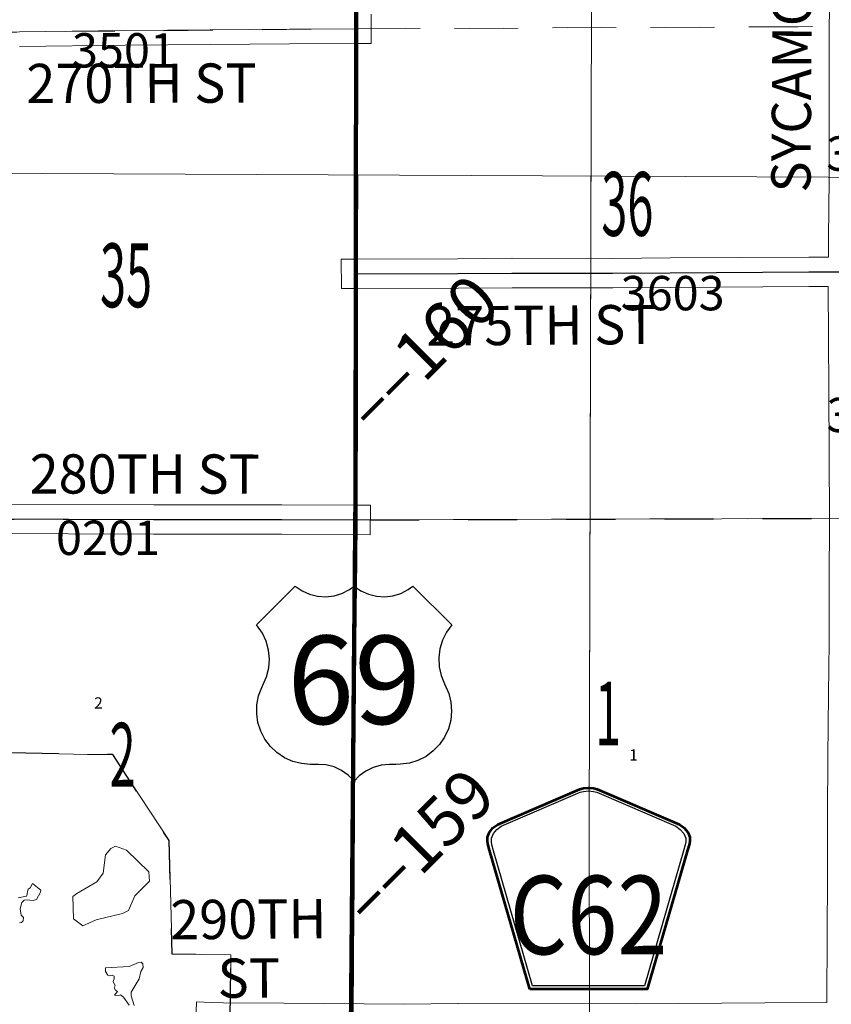
# Model space of a CAD drawing. Extents: x -32.9 to 11.1, y 33.3 to 67.3.
# Drawn here: x -7.7 to -6, y 43.5 to 45.5 of the extents above; entities that cross this region are included whole.
import ezdxf
from ezdxf.enums import TextEntityAlignment as Align

# ---------------------------------------------------------------- set-up
doc = ezdxf.new("R2010")
doc.units = ezdxf.units.MI
doc.header["$MEASUREMENT"] = 0
for name, pattern in [('DGN Style 1', [0.03005, 5e-05, -0.03]), ('DGN Style 2', [0.05, 0.03, -0.02]), ('DGN Style 3', [0.07, 0.05, -0.02]), ('DGN Style 6', [0.0951, 5e-05, -0.02, 0.035, -0.02, 5e-05, -0.02])]:
    doc.linetypes.add(name, pattern=pattern)
for name, color, linetype, lineweight in [('tdCoHydroRiver', 5, 'Continuous', 0), ('tdCoPriCL', 7, 'Continuous', 0), ('tdCoPriNonDiv', 1, 'Continuous', 211), ('tdCoPriNonDivCL', 9, 'Continuous', 0), ('tdCoSecRdNmbr', 1, 'Continuous', 13), ('tdCoSecRdTxt', 7, 'Continuous', 0), ('tdCoSecRteBand', 7, 'Continuous', 30), ('tdCoSecRteCL', 7, 'Continuous', 0), ('tdCoSectLine', 7, 'DGN Style 1', 13), ('tdCoSectLinePart', 7, 'DGN Style 1', 13), ('tdCoSectNmbr', 7, 'Continuous', 0), ('tdCoShieldCoRte', 52, 'Continuous', 0), ('tdCoShieldUsRte', 52, 'Continuous', 0), ('tdCoSurfAsphalt', 2, 'Continuous', 0), ('tdCoSurfConc', 6, 'Continuous', 0), ('tdCoSurfGravel', 1, 'Continuous', 0), ('tdCoTwpBndry', 1, 'DGN Style 3', 30), ('tdCoTwpBndryShd', 7, 'Continuous', 0), ('tdPIHydro', 62, 'DGN Style 1', 0), ('tdPIMapPltShpe', 5, 'DGN Style 1', 0), ('tdPIParkBndry', 7, 'Continuous', 0), ('tdPIParkBndryPart', 212, 'DGN Style 2', 80), ('tdPIPri', 1, 'Continuous', 0), ('tdPISecCL', 4, 'DGN Style 2', 0), ('tdPISectLine', 7, 'DGN Style 1', 13), ('tdPISectNmbr', 7, 'DGN Style 1', 0), ('tdStHwyPriRefPost1', 7, 'Continuous', 0), ('tdStHwyPriRefPost5', 7, 'Continuous', 0)]:
    doc.layers.add(name, color=color, linetype=linetype, lineweight=lineweight)
doc.styles.add('Straight CC', font='FANCY.shx')
doc.styles.add('Style-Century Gothic', font='GOTHIC.TTF')
doc.styles.add('Style-GEOMETRICFUTURA_211_L_L', font='GEOMETRICFUTURA_211_L_L.shx')
doc.styles.add('Style-Trebuchet MS', font='trebucbd.ttf')
doc.styles.add('Style-Tw Cen MT', font='TCM_____.TTF')
doc.styles.add('Style-Verdana', font='verdana.ttf')

# ---------------------------------------------------------------- blocks, each defined once
blk = doc.blocks.new('Shield_USRoute_2_1')
at = {"layer": 'tdCoShieldUsRte', "color": 7, "linetype": 'Continuous', "lineweight": 30, "flags": 128}
blk.add_lwpolyline([(-0.1989, 0.1124), (-0.12, 0.1913), (-0.1062, 0.1816), (-0.0908, 0.1745), (-0.0745, 0.1703), (-0.0576, 0.1692), (-0.0408, 0.1712), (-0.0247, 0.1762), (-0.0097, 0.1841), (0, 0.1913), (0.0138, 0.1816), (0.0292, 0.1745), (0.0455, 0.1703), (0.0624, 0.1692), (0.0792, 0.1712), (0.0953, 0.1762), (0.1103, 0.1841), (0.12, 0.1913), (0.1989, 0.1124), (0.1882, 0.0975), (0.1801, 0.0809), (0.1749, 0.0633), (0.1728, 0.045), (0.1737, 0.0266), (0.1777, 0.0086), (0.1846, -0.0084), (0.1931, -0.0275), (0.1975, -0.0453), (0.1988, -0.0637), (0.197, -0.082), (0.1923, -0.0998), (0.1846, -0.1165), (0.1742, -0.1317), (0.1614, -0.1449), (0.1466, -0.1559), (0.1302, -0.1642), (0.1126, -0.1696), (0.0944, -0.1721), (0.0853, -0.1722), (0.0719, -0.1722), (0.0551, -0.1737), (0.0388, -0.1783), (0.0237, -0.1858), (0.0101, -0.1958), (0, -0.2065), (-0.0118, -0.1944), (-0.0256, -0.1846), (-0.0409, -0.1775), (-0.0573, -0.1733), (-0.0719, -0.1722), (-0.0891, -0.1722), (-0.1074, -0.1706), (-0.1252, -0.1661), (-0.142, -0.1586), (-0.1573, -0.1484), (-0.1707, -0.1357), (-0.1818, -0.1211), (-0.1903, -0.1047), (-0.196, -0.0872), (-0.1986, -0.069), (-0.1982, -0.0506), (-0.1946, -0.0326), (-0.1882, -0.0153), (-0.1858, -0.0106), (-0.1784, 0.0063), (-0.1741, 0.0242), (-0.1727, 0.0425), (-0.1745, 0.0608), (-0.1793, 0.0786), (-0.1869, 0.0953), (-0.1989, 0.1124)], close=True, dxfattribs=at)
at = {"layer": 'tdCoShieldUsRte', "color": 7, "linetype": 'Continuous', "lineweight": 0, "insert": (0, 0), "char_height": 0.18, "attachment_point": 5, "line_spacing_factor": 0.6, "style": 'Straight CC'}
blk.add_mtext('\\fTrebuchet MS|b0|i0|c00|p39;\\T1.090;69', dxfattribs=at)
blk = doc.blocks.new('Shield_County_Route_67')
at = {"layer": 'tdCoShieldCoRte', "color": 7, "linetype": 'Continuous', "lineweight": 53, "flags": 128}
blk.add_lwpolyline([(-0.1156, -0.1333), (-0.1975, 0.1496), (-0.2014, 0.1627), (-0.2021, 0.1686), (-0.2021, 0.1764), (-0.1979, 0.1867), (-0.1906, 0.1952), (-0.181, 0.2019), (-0.0138, 0.2742), (-0.0062, 0.2759), (0.0042, 0.2768), (0.0146, 0.2759), (0.0221, 0.2742), (0.1894, 0.2019), (0.199, 0.1952), (0.2063, 0.1867), (0.2105, 0.1764), (0.2105, 0.1686), (0.2098, 0.1627), (0.2059, 0.1496), (0.124, -0.1333), (-0.1156, -0.1333)], close=True, dxfattribs=at)
at = {"layer": 'tdCoShieldCoRte', "color": 7, "linetype": 'Continuous', "lineweight": 30, "flags": 128}
blk.add_lwpolyline([(-0.1097, -0.127), (-0.1894, 0.1483), (-0.1932, 0.1609), (-0.1939, 0.1665), (-0.1939, 0.1741), (-0.1898, 0.184), (-0.1828, 0.1921), (-0.1736, 0.1985), (-0.013, 0.268), (-0.0058, 0.2695), (0.0042, 0.2704), (0.0142, 0.2695), (0.0214, 0.268), (0.182, 0.1985), (0.1912, 0.1921), (0.1982, 0.184), (0.2022, 0.1741), (0.2022, 0.1665), (0.2015, 0.1609), (0.1978, 0.1483), (0.1181, -0.127), (-0.1097, -0.127)], close=True, dxfattribs=at)
at = {"layer": 'tdCoShieldCoRte', "color": 7, "linetype": 'Continuous', "lineweight": 0, "insert": (0.0042, -0.0624), "char_height": 0.16, "attachment_point": 8, "line_spacing_factor": 0.6, "style": 'Style-Trebuchet MS'}
blk.add_mtext('\\H1x;\\W0.84375;\\T1.010;C62', dxfattribs=at)
blk = doc.blocks.new('uc99')
at = {"layer": 'tdCoHydroRiver', "color": 5, "linetype": 'Continuous', "lineweight": 0, "flags": 128}
for points in [[(-6.4918, 43.1204), (-6.4931, 43.8498), (-6.4887, 45.5267)], [(-7.5254, 43.6505), (-7.4985, 43.6631), (-7.4448, 43.6756), (-7.4322, 43.6819), (-7.4195, 43.7119), (-7.3894, 43.7418), (-7.391, 43.7607), (-7.4366, 43.805), (-7.4587, 43.813), (-7.4682, 43.8083), (-7.4793, 43.7957), (-7.4841, 43.7578), (-7.4968, 43.7405), (-7.5379, 43.7169), (-7.5458, 43.7106), (-7.5443, 43.6648), (-7.5254, 43.6505)]]:
    blk.add_lwpolyline(points, dxfattribs=at)
at = {"layer": 'tdCoPriCL', "color": 7, "linetype": 'Continuous', "lineweight": 0, "flags": 128}
blk.add_lwpolyline([(-6.9781, 43.4621), (-6.977, 43.5927), (-6.9758, 43.7413), (-6.9749, 43.8964), (-6.9733, 44.0792), (-6.9721, 44.2413), (-6.9705, 44.3945), (-6.9698, 44.4781), (-6.9694, 44.5176), (-6.9693, 44.5332), (-6.969, 44.7009), (-6.969, 44.8819), (-6.9688, 44.9796), (-6.9687, 45.0406), (-6.9684, 45.216), (-6.9681, 45.3714), (-6.9681, 45.479), (-6.9681, 45.5344)], dxfattribs=at)
at = {"layer": 'tdCoPriNonDiv', "color": 1, "linetype": 'Continuous', "lineweight": 211, "flags": 128}
blk.add_lwpolyline([(-6.9687, 50.3146), (-6.9696, 49.9373), (-6.9668, 49.466), (-6.9683, 49.0313), (-6.9653, 48.5767), (-6.9739, 47.5961), (-6.9736, 47.2884), (-6.9705, 46.7482), (-6.969, 46.5292), (-6.9693, 46.359), (-6.9677, 46.0212), (-6.968, 45.5345), (-6.9693, 44.5332), (-6.9801, 43.2802), (-6.9798, 42.9525), (-6.9767, 42.462), (-6.9748, 41.8613), (-6.9727, 41.6834), (-6.972, 41.016), (-6.9751, 40.5268), (-6.9893, 39.5385), (-6.9878, 39.0903), (-6.9881, 38.746), (-6.9908, 38.3619)], dxfattribs=at)
at = {"layer": 'tdCoPriNonDivCL', "color": 16, "linetype": 'Continuous', "lineweight": 0, "flags": 128}
blk.add_lwpolyline([(-6.9781, 43.4621), (-6.977, 43.5927), (-6.9758, 43.7413), (-6.9749, 43.8964), (-6.9733, 44.0792), (-6.9721, 44.2413), (-6.9705, 44.3945), (-6.9698, 44.4781), (-6.9693, 44.5332), (-6.969, 44.7009), (-6.969, 44.8819), (-6.9688, 44.9796), (-6.9687, 45.0406), (-6.9684, 45.216), (-6.9681, 45.3714), (-6.9681, 45.479), (-6.9681, 45.5344)], dxfattribs=at)
blk.add_lwpolyline([(-6.9781, 43.4621), (-6.977, 43.5927), (-6.9758, 43.7413), (-6.9749, 43.8964), (-6.9733, 44.0792), (-6.9721, 44.2413), (-6.9705, 44.3945), (-6.9698, 44.4781), (-6.9693, 44.5332), (-6.969, 44.7009), (-6.969, 44.8819), (-6.9688, 44.9796), (-6.9687, 45.0406), (-6.9684, 45.216), (-6.9681, 45.3714), (-6.9681, 45.479), (-6.9681, 45.5344)], dxfattribs=at)
at = {"layer": 'tdCoSecRteBand', "color": 7, "linetype": 'Continuous', "lineweight": 0, "flags": 128}
for points in [[(-7.2957, 43.4357), (-7.2936, 43.4956), (-7.2636, 43.4946), (-7.2387, 43.4937), (-7.1158, 43.4934), (-7.1156, 43.4934), (-6.871, 43.4912), (-6.7608, 43.4921), (-6.7605, 43.4921), (-6.7605, 43.4921), (-6.3986, 43.4919), (-6.1353, 43.4938), (-6.1353, 43.4938), (-6.0085, 43.4945), (-6.0085, 43.5024), (-6.0082, 43.6266), (-6.0082, 43.6266), (-6.0077, 43.7583), (-6.0077, 43.7583), (-6.0072, 43.8767), (-6.0072, 43.8768), (-6.0065, 43.9949), (-6.0065, 43.9949), (-6.0055, 44.1229), (-6.0055, 44.123), (-6.0043, 44.2289), (-6.004, 44.3521), (-6.004, 44.3522), (-6.0035, 44.4773), (-6.004, 44.6131), (-6.0045, 44.7411), (-6.005, 44.8502), (-6.0061, 44.9536), (-6.0453, 44.9536), (-6.3275, 44.9521), (-6.4449, 44.9512), (-6.4451, 44.9512), (-6.4452, 44.9512), (-6.6502, 44.9514), (-6.7604, 44.9504), (-6.7606, 44.9504), (-6.9683, 44.9496), (-6.9983, 44.9495), (-6.9985, 45.0095), (-6.9685, 45.0096), (-6.7609, 45.0104), (-6.6506, 45.0114), (-6.6503, 45.0114), (-6.6503, 45.0114), (-6.4452, 45.0112), (-6.328, 45.0121), (-6.3279, 45.0121), (-6.0455, 45.0136), (-6.0454, 45.0136), (-6.0051, 45.0136), (-6.0052, 45.0523), (-6.0052, 45.0524), (-6.0052, 45.0527), (-6.0043, 45.1732), (-6.0038, 45.305), (-6.0038, 45.4418), (-6.0038, 45.442), (-6.003, 45.5576)], [(-6.9378, 45.5091), (-6.9376, 45.4491), (-6.9676, 45.449), (-7.1043, 45.4483), (-7.2656, 45.4472), (-7.4392, 45.4457), (-7.6544, 45.443)], [(-7.7285, 44.5101), (-7.3808, 44.5091), (-7.2798, 44.5089), (-7.1199, 44.509), (-7.1199, 44.509), (-7.1197, 44.509), (-6.9692, 44.5081), (-6.9392, 44.5079), (-6.9396, 44.4479), (-6.9696, 44.4481), (-7.12, 44.449), (-7.2798, 44.4489), (-7.2798, 44.4489), (-7.2799, 44.4489), (-7.381, 44.4491), (-7.381, 44.4491), (-7.7286, 44.4501)]]:
    blk.add_lwpolyline(points, dxfattribs=at)
at = {"layer": 'tdCoSecRteCL', "color": 7, "linetype": 'Continuous', "lineweight": 13, "flags": 128}
for points in [[(-9.0229, 45.4861), (-8.9696, 45.4855), (-8.9573, 45.4853), (-8.6875, 45.4811), (-8.5258, 45.4784), (-8.3322, 45.4757), (-8.1682, 45.4723), (-8.0279, 45.4703), (-7.9827, 45.4693), (-7.7971, 45.4715), (-7.6548, 45.473), (-7.4395, 45.4757), (-7.2659, 45.4772), (-7.1044, 45.4783), (-6.9677, 45.479)], [(-6.9684, 44.9796), (-6.7607, 44.9804), (-6.6503, 44.9814), (-6.5899, 44.9813)], [(-6.5899, 44.9813), (-6.4451, 44.9812), (-6.3277, 44.9821), (-6.0454, 44.9836), (-5.9756, 44.9836)], [(-9.0085, 44.4813), (-8.964, 44.4806), (-8.9365, 44.4801), (-8.7454, 44.4801), (-8.4771, 44.4796), (-8.3683, 44.4799), (-8.135, 44.4791), (-8.029, 44.4794), (-7.7286, 44.4801), (-7.3809, 44.4791), (-7.2798, 44.4789), (-7.1199, 44.479), (-6.9694, 44.4781)]]:
    blk.add_lwpolyline(points, dxfattribs=at)
at = {"layer": 'tdCoSectLine', "color": 7, "linetype": 'DGN Style 1', "lineweight": 0, "flags": 128}
for points in [[(-6.9691, 46.4784), (-6.968, 45.479)], [(-7.9601, 45.4696), (-6.968, 45.479)], [(-6.968, 45.479), (-6.9698, 44.4781)], [(-6.968, 45.479), (-5.9738, 45.484)], [(-7.9656, 44.4795), (-6.9698, 44.4781)], [(-6.978, 43.4621), (-6.9698, 44.4781)], [(-6.9698, 44.4781), (-5.974, 44.4813)]]:
    blk.add_lwpolyline(points, dxfattribs=at)
at = {"layer": 'tdCoSectLinePart', "color": 7, "linetype": 'DGN Style 1', "lineweight": 0, "flags": 128}
for points in [[(-6.938, 45.4791), (-6.0037, 45.4838)], [(-6.938, 45.4791), (-6.0037, 45.4838)], [(-6.9681, 45.4489), (-6.9688, 45.0096)], [(-6.9681, 45.4489), (-6.9688, 45.0096)], [(-6.9689, 44.9496), (-6.9697, 44.508)], [(-6.9689, 44.9496), (-6.9697, 44.508)], [(-6.9398, 44.4782), (-6.0039, 44.4812)], [(-6.9398, 44.4782), (-6.0039, 44.4812)], [(-6.9778, 43.4919), (-6.97, 44.448)], [(-6.9778, 43.4919), (-6.97, 44.448)]]:
    blk.add_lwpolyline(points, dxfattribs=at)
at = {"layer": 'tdCoSurfAsphalt', "color": 2, "linetype": 'Continuous', "lineweight": 0, "flags": 128}
blk.add_lwpolyline([(-9.0229, 45.4861), (-8.9696, 45.4855), (-8.9573, 45.4853), (-8.6875, 45.4811), (-8.5258, 45.4784), (-8.3322, 45.4757), (-8.1682, 45.4723), (-8.0279, 45.4703), (-7.9827, 45.4693), (-7.7971, 45.4715), (-7.6548, 45.473), (-7.4395, 45.4757), (-7.2659, 45.4772), (-7.1044, 45.4783), (-6.9677, 45.479)], dxfattribs=at)
at = {"layer": 'tdCoSurfConc', "color": 6, "linetype": 'Continuous', "lineweight": 0, "flags": 128}
blk.add_lwpolyline([(-6.9684, 44.9796), (-6.7607, 44.9804), (-6.6503, 44.9814), (-6.5899, 44.9813)], dxfattribs=at)
at = {"layer": 'tdCoSurfGravel', "color": 1, "linetype": 'Continuous', "lineweight": 0, "flags": 128}
for points in [[(-6.5899, 44.9813), (-6.4451, 44.9812), (-6.3277, 44.9821), (-6.0454, 44.9836), (-5.9756, 44.9836)], [(-9.0085, 44.4813), (-8.964, 44.4806), (-8.9365, 44.4801), (-8.7454, 44.4801), (-8.4771, 44.4796), (-8.3683, 44.4799), (-8.135, 44.4791), (-8.029, 44.4794), (-7.7286, 44.4801), (-7.3809, 44.4791), (-7.2798, 44.4789), (-7.1199, 44.479), (-6.9694, 44.4781)]]:
    blk.add_lwpolyline(points, dxfattribs=at)
at = {"layer": 'tdCoTwpBndry', "color": 1, "linetype": 'DGN Style 3', "lineweight": 30, "flags": 128}
blk.add_lwpolyline([(-6.9398, 44.4782), (-6.0039, 44.4812)], dxfattribs=at)
at = {"layer": 'tdCoTwpBndryShd', "color": 7, "linetype": 'Continuous', "lineweight": 0, "flags": 128}
blk.add_lwpolyline([(-24.011, 44.5455), (-22.9838, 44.5327), (-21.9887, 44.5319), (-20.9919, 44.5327), (-19.9911, 44.5264), (-18.9943, 44.5232), (-17.9996, 44.5095), (-16.969, 44.5074), (-15.9706, 44.5035), (-14.9727, 44.5055), (-13.9746, 44.5024), (-12.9765, 44.499), (-11.9805, 44.4994), (-10.9592, 44.4947), (-9.962, 44.4885), (-8.9643, 44.4806), (-7.9656, 44.4795), (-6.9698, 44.4781), (-5.974, 44.4813), (-4.9436, 44.4808), (-3.9445, 44.4803)], dxfattribs=at)
at = {"layer": 'tdCoShieldCoRte', "color": 7, "linetype": 'Continuous', "lineweight": 53}
blk.add_blockref('Shield_County_Route_67', (-6.4987, 43.6552), dxfattribs=at)
at = {"layer": 'tdCoShieldUsRte', "color": 7, "linetype": 'Continuous', "lineweight": 30}
blk.add_blockref('Shield_USRoute_2_1', (-6.9724, 44.1521), dxfattribs=at)
at = {"layer": 'tdCoSecRdNmbr', "color": 1, "linetype": 'Continuous', "lineweight": 13, "style": 'Style-Tw Cen MT'}
for s, rotation, p in [('3501', 359.9949, (-7.4416, 45.4353)), ('3102', 359.9961, (-5.9039, 45.2249)), ('3603', 359.9959, (-6.3231, 44.9404)), ('3104', 359.9962, (-5.9034, 44.6921)), ('0201', 359.9949, (-7.4741, 44.4417))]:
    blk.add_text(s, height=0.07, rotation=rotation, dxfattribs=at).set_placement(p, align=Align.MIDDLE_CENTER)
at = {"layer": 'tdCoSecRdTxt', "color": 7, "linetype": 'Continuous', "lineweight": 0, "style": 'Style-Century Gothic', "width": 0.975}
for s, rotation, p in [('SYCAMORE AVE', 89.5928, (-6.0794, 45.5258)), ('270TH ST', 0.1186, (-7.4058, 45.3682)), ('275TH ST', 0.3957, (-6.5905, 44.875)), ('280TH ST', 359.94, (-7.3991, 44.5717))]:
    blk.add_text(s, height=0.08, rotation=rotation, dxfattribs=at).set_placement(p, align=Align.MIDDLE_CENTER)
at = {"layer": 'tdCoSecRdTxt', "color": 7, "linetype": 'Continuous', "lineweight": 0, "insert": (-7.1875, 43.6043), "char_height": 0.08, "attachment_point": 5, "rotation": 0.4623, "line_spacing_factor": 0.9, "style": 'Style-Century Gothic'}
blk.add_mtext('\\H1x;\\W0.975;290TH\\PST\\P', dxfattribs=at)
at = {"layer": 'tdCoSectNmbr', "color": 7, "linetype": 'Continuous', "lineweight": 0, "style": 'Style-Century Gothic', "width": 0.538462}
for s, rotation, p in [('36', 359.9957, (-6.4154, 45.0572)), ('35', 359.9949, (-7.4373, 44.9117)), ('1', 359.9957, (-6.4547, 44.0185)), ('2', 359.995, (-7.4444, 43.9344))]:
    blk.add_text(s, height=0.13, rotation=rotation, dxfattribs=at).set_placement(p, align=Align.CENTER)
at = {"layer": 'tdStHwyPriRefPost1', "color": 1, "linetype": 'Continuous', "lineweight": 0, "style": 'Style-Verdana'}
for s, p in [('‒‒160', (-6.969, 44.687)), ('‒‒159', (-6.9763, 43.681))]:
    blk.add_text(s, height=0.1, rotation=45, dxfattribs=at).set_placement(p, align=Align.MIDDLE_LEFT)
at = {"layer": 'tdStHwyPriRefPost5', "color": 1, "linetype": 'Continuous', "lineweight": 0, "style": 'Style-Verdana'}
blk.add_text('‒‒160', height=0.1, rotation=45, dxfattribs=at).set_placement((-6.969, 44.687), align=Align.MIDDLE_LEFT)
blk = doc.blocks.new('Shield_USRoute_2_6')
at = {"layer": 'tdCoShieldUsRte', "color": 7, "linetype": 'Continuous', "lineweight": 30, "flags": 128}
blk.add_lwpolyline([(-0.1989, 0.1124), (-0.12, 0.1913), (-0.1062, 0.1816), (-0.0908, 0.1745), (-0.0745, 0.1703), (-0.0576, 0.1692), (-0.0408, 0.1712), (-0.0247, 0.1762), (-0.0097, 0.1841), (0, 0.1913), (0.0138, 0.1816), (0.0292, 0.1745), (0.0455, 0.1703), (0.0624, 0.1692), (0.0792, 0.1712), (0.0953, 0.1762), (0.1103, 0.1841), (0.12, 0.1913), (0.1989, 0.1124), (0.1882, 0.0975), (0.1801, 0.0809), (0.1749, 0.0633), (0.1728, 0.045), (0.1737, 0.0266), (0.1777, 0.0086), (0.1846, -0.0084), (0.1931, -0.0275), (0.1975, -0.0453), (0.1988, -0.0637), (0.197, -0.082), (0.1923, -0.0998), (0.1846, -0.1165), (0.1742, -0.1317), (0.1614, -0.1449), (0.1466, -0.1559), (0.1302, -0.1642), (0.1126, -0.1696), (0.0944, -0.1721), (0.0853, -0.1722), (0.0719, -0.1722), (0.0551, -0.1737), (0.0388, -0.1783), (0.0237, -0.1858), (0.0101, -0.1958), (0, -0.2065), (-0.0118, -0.1944), (-0.0256, -0.1846), (-0.0409, -0.1775), (-0.0573, -0.1733), (-0.0719, -0.1722), (-0.0891, -0.1722), (-0.1074, -0.1706), (-0.1252, -0.1661), (-0.142, -0.1586), (-0.1573, -0.1484), (-0.1707, -0.1357), (-0.1818, -0.1211), (-0.1903, -0.1047), (-0.196, -0.0872), (-0.1986, -0.069), (-0.1982, -0.0506), (-0.1946, -0.0326), (-0.1882, -0.0153), (-0.1858, -0.0106), (-0.1784, 0.0063), (-0.1741, 0.0242), (-0.1727, 0.0425), (-0.1745, 0.0608), (-0.1793, 0.0786), (-0.1869, 0.0953), (-0.1989, 0.1124)], close=True, dxfattribs=at)
at = {"layer": 'tdCoShieldUsRte', "color": 7, "linetype": 'Continuous', "lineweight": 0, "insert": (0, 0), "char_height": 0.18, "attachment_point": 5, "line_spacing_factor": 0.6, "style": 'Straight CC'}
blk.add_mtext('\\fTrebuchet MS|b0|i0|c00|p39;\\T1.090;69', dxfattribs=at)
blk = doc.blocks.new('Shield_County_Route_109')
at = {"layer": 'tdCoShieldCoRte', "color": 7, "linetype": 'Continuous', "lineweight": 53, "flags": 128}
blk.add_lwpolyline([(-0.1156, -0.1333), (-0.1975, 0.1496), (-0.2014, 0.1627), (-0.2021, 0.1686), (-0.2021, 0.1764), (-0.1979, 0.1867), (-0.1906, 0.1952), (-0.181, 0.2019), (-0.0138, 0.2742), (-0.0062, 0.2759), (0.0042, 0.2768), (0.0146, 0.2759), (0.0221, 0.2742), (0.1894, 0.2019), (0.199, 0.1952), (0.2063, 0.1867), (0.2105, 0.1764), (0.2105, 0.1686), (0.2098, 0.1627), (0.2059, 0.1496), (0.124, -0.1333), (-0.1156, -0.1333)], close=True, dxfattribs=at)
at = {"layer": 'tdCoShieldCoRte', "color": 7, "linetype": 'Continuous', "lineweight": 30, "flags": 128}
blk.add_lwpolyline([(-0.1097, -0.127), (-0.1894, 0.1483), (-0.1932, 0.1609), (-0.1939, 0.1665), (-0.1939, 0.1741), (-0.1898, 0.184), (-0.1828, 0.1921), (-0.1736, 0.1985), (-0.013, 0.268), (-0.0058, 0.2695), (0.0042, 0.2704), (0.0142, 0.2695), (0.0214, 0.268), (0.182, 0.1985), (0.1912, 0.1921), (0.1982, 0.184), (0.2022, 0.1741), (0.2022, 0.1665), (0.2015, 0.1609), (0.1978, 0.1483), (0.1181, -0.127), (-0.1097, -0.127)], close=True, dxfattribs=at)
at = {"layer": 'tdCoShieldCoRte', "color": 7, "linetype": 'Continuous', "lineweight": 0, "insert": (0.0042, -0.0624), "char_height": 0.16, "attachment_point": 8, "line_spacing_factor": 0.6, "style": 'Style-Trebuchet MS'}
blk.add_mtext('\\H1x;\\W0.84375;\\T1.010;C62', dxfattribs=at)

msp = doc.modelspace()

# ---------------------------------------------------------------- linework, layer by layer
at = {"layer": 'tdCoHydroRiver', "color": 5, "linetype": 'Continuous', "lineweight": 0, "flags": 128}
for points in [[(-6.4918, 43.1204), (-6.4931, 43.8498), (-6.4887, 45.5267)], [(-7.5254, 43.6505), (-7.4985, 43.6631), (-7.4448, 43.6756), (-7.4322, 43.6819), (-7.4195, 43.7119), (-7.3894, 43.7418), (-7.391, 43.7607), (-7.4366, 43.805), (-7.4587, 43.813), (-7.4682, 43.8083), (-7.4793, 43.7957), (-7.4841, 43.7578), (-7.4968, 43.7405), (-7.5379, 43.7169), (-7.5458, 43.7106), (-7.5443, 43.6648), (-7.5254, 43.6505)]]:
    msp.add_lwpolyline(points, dxfattribs=at)
at = {"layer": 'tdCoPriCL', "color": 7, "linetype": 'Continuous', "lineweight": 0, "flags": 128}
msp.add_lwpolyline([(-6.9781, 43.4621), (-6.977, 43.5927), (-6.9758, 43.7413), (-6.9749, 43.8964), (-6.9733, 44.0792), (-6.9721, 44.2413), (-6.9705, 44.3945), (-6.9698, 44.4781), (-6.9694, 44.5176), (-6.9693, 44.5332), (-6.969, 44.7009), (-6.969, 44.8819), (-6.9688, 44.9796), (-6.9687, 45.0406), (-6.9684, 45.216), (-6.9681, 45.3714), (-6.9681, 45.479), (-6.9681, 45.5344)], dxfattribs=at)
at = {"layer": 'tdCoPriNonDiv', "color": 1, "linetype": 'Continuous', "lineweight": 211, "flags": 128}
msp.add_lwpolyline([(-6.9687, 50.3146), (-6.9696, 49.9373), (-6.9668, 49.466), (-6.9683, 49.0313), (-6.9653, 48.5767), (-6.9739, 47.5961), (-6.9736, 47.2884), (-6.9705, 46.7482), (-6.969, 46.5292), (-6.9693, 46.359), (-6.9677, 46.0212), (-6.968, 45.5345), (-6.9693, 44.5332), (-6.9801, 43.2802), (-6.9798, 42.9525), (-6.9767, 42.462), (-6.9748, 41.8613), (-6.9727, 41.6834), (-6.972, 41.016), (-6.9751, 40.5268), (-6.9893, 39.5385), (-6.9878, 39.0903), (-6.9881, 38.746), (-6.9908, 38.3619)], dxfattribs=at)
at = {"layer": 'tdCoPriNonDivCL', "color": 16, "linetype": 'Continuous', "lineweight": 0, "flags": 128}
msp.add_lwpolyline([(-6.9781, 43.4621), (-6.977, 43.5927), (-6.9758, 43.7413), (-6.9749, 43.8964), (-6.9733, 44.0792), (-6.9721, 44.2413), (-6.9705, 44.3945), (-6.9698, 44.4781), (-6.9693, 44.5332), (-6.969, 44.7009), (-6.969, 44.8819), (-6.9688, 44.9796), (-6.9687, 45.0406), (-6.9684, 45.216), (-6.9681, 45.3714), (-6.9681, 45.479), (-6.9681, 45.5344)], dxfattribs=at)
msp.add_lwpolyline([(-6.9781, 43.4621), (-6.977, 43.5927), (-6.9758, 43.7413), (-6.9749, 43.8964), (-6.9733, 44.0792), (-6.9721, 44.2413), (-6.9705, 44.3945), (-6.9698, 44.4781), (-6.9693, 44.5332), (-6.969, 44.7009), (-6.969, 44.8819), (-6.9688, 44.9796), (-6.9687, 45.0406), (-6.9684, 45.216), (-6.9681, 45.3714), (-6.9681, 45.479), (-6.9681, 45.5344)], dxfattribs=at)
at = {"layer": 'tdCoSecRteBand', "color": 7, "linetype": 'Continuous', "lineweight": 0, "flags": 128}
for points in [[(-7.2957, 43.4357), (-7.2936, 43.4956), (-7.2636, 43.4946), (-7.2387, 43.4937), (-7.1158, 43.4934), (-7.1156, 43.4934), (-6.871, 43.4912), (-6.7608, 43.4921), (-6.7605, 43.4921), (-6.7605, 43.4921), (-6.3986, 43.4919), (-6.1353, 43.4938), (-6.1353, 43.4938), (-6.0085, 43.4945), (-6.0085, 43.5024), (-6.0082, 43.6266), (-6.0082, 43.6266), (-6.0077, 43.7583), (-6.0077, 43.7583), (-6.0072, 43.8767), (-6.0072, 43.8768), (-6.0065, 43.9949), (-6.0065, 43.9949), (-6.0055, 44.1229), (-6.0055, 44.123), (-6.0043, 44.2289), (-6.004, 44.3521), (-6.004, 44.3522), (-6.0035, 44.4773), (-6.004, 44.6131), (-6.0045, 44.7411), (-6.005, 44.8502), (-6.0061, 44.9536), (-6.0453, 44.9536), (-6.3275, 44.9521), (-6.4449, 44.9512), (-6.4451, 44.9512), (-6.4452, 44.9512), (-6.6502, 44.9514), (-6.7604, 44.9504), (-6.7606, 44.9504), (-6.9683, 44.9496), (-6.9983, 44.9495), (-6.9985, 45.0095), (-6.9685, 45.0096), (-6.7609, 45.0104), (-6.6506, 45.0114), (-6.6503, 45.0114), (-6.6503, 45.0114), (-6.4452, 45.0112), (-6.328, 45.0121), (-6.3279, 45.0121), (-6.0455, 45.0136), (-6.0454, 45.0136), (-6.0051, 45.0136), (-6.0052, 45.0523), (-6.0052, 45.0524), (-6.0052, 45.0527), (-6.0043, 45.1732), (-6.0038, 45.305), (-6.0038, 45.4418), (-6.0038, 45.442), (-6.003, 45.5576)], [(-6.9378, 45.5091), (-6.9376, 45.4491), (-6.9676, 45.449), (-7.1043, 45.4483), (-7.2656, 45.4472), (-7.4392, 45.4457), (-7.6544, 45.443)], [(-7.7285, 44.5101), (-7.3808, 44.5091), (-7.2798, 44.5089), (-7.1199, 44.509), (-7.1199, 44.509), (-7.1197, 44.509), (-6.9692, 44.5081), (-6.9392, 44.5079), (-6.9396, 44.4479), (-6.9696, 44.4481), (-7.12, 44.449), (-7.2798, 44.4489), (-7.2798, 44.4489), (-7.2799, 44.4489), (-7.381, 44.4491), (-7.381, 44.4491), (-7.7286, 44.4501)]]:
    msp.add_lwpolyline(points, dxfattribs=at)
at = {"layer": 'tdCoSecRteCL', "color": 7, "linetype": 'Continuous', "lineweight": 13, "flags": 128}
for points in [[(-9.0229, 45.4861), (-8.9696, 45.4855), (-8.9573, 45.4853), (-8.6875, 45.4811), (-8.5258, 45.4784), (-8.3322, 45.4757), (-8.1682, 45.4723), (-8.0279, 45.4703), (-7.9827, 45.4693), (-7.7971, 45.4715), (-7.6548, 45.473), (-7.4395, 45.4757), (-7.2659, 45.4772), (-7.1044, 45.4783), (-6.9677, 45.479)], [(-6.9684, 44.9796), (-6.7607, 44.9804), (-6.6503, 44.9814), (-6.5899, 44.9813)], [(-6.5899, 44.9813), (-6.4451, 44.9812), (-6.3277, 44.9821), (-6.0454, 44.9836), (-5.9756, 44.9836)], [(-9.0085, 44.4813), (-8.964, 44.4806), (-8.9365, 44.4801), (-8.7454, 44.4801), (-8.4771, 44.4796), (-8.3683, 44.4799), (-8.135, 44.4791), (-8.029, 44.4794), (-7.7286, 44.4801), (-7.3809, 44.4791), (-7.2798, 44.4789), (-7.1199, 44.479), (-6.9694, 44.4781)]]:
    msp.add_lwpolyline(points, dxfattribs=at)
at = {"layer": 'tdCoSectLine', "color": 7, "linetype": 'DGN Style 1', "lineweight": 0, "flags": 128}
for points in [[(-6.9691, 46.4784), (-6.968, 45.479)], [(-7.9601, 45.4696), (-6.968, 45.479)], [(-6.968, 45.479), (-6.9698, 44.4781)], [(-6.968, 45.479), (-5.9738, 45.484)], [(-7.9656, 44.4795), (-6.9698, 44.4781)], [(-6.978, 43.4621), (-6.9698, 44.4781)], [(-6.9698, 44.4781), (-5.974, 44.4813)]]:
    msp.add_lwpolyline(points, dxfattribs=at)
at = {"layer": 'tdCoSectLinePart', "color": 7, "linetype": 'DGN Style 1', "lineweight": 0, "flags": 128}
for points in [[(-6.938, 45.4791), (-6.0037, 45.4838)], [(-6.938, 45.4791), (-6.0037, 45.4838)], [(-6.9681, 45.4489), (-6.9688, 45.0096)], [(-6.9681, 45.4489), (-6.9688, 45.0096)], [(-6.9689, 44.9496), (-6.9697, 44.508)], [(-6.9689, 44.9496), (-6.9697, 44.508)], [(-6.9398, 44.4782), (-6.0039, 44.4812)], [(-6.9398, 44.4782), (-6.0039, 44.4812)], [(-6.9778, 43.4919), (-6.97, 44.448)], [(-6.9778, 43.4919), (-6.97, 44.448)]]:
    msp.add_lwpolyline(points, dxfattribs=at)
at = {"layer": 'tdCoSurfAsphalt', "color": 2, "linetype": 'Continuous', "lineweight": 0, "flags": 128}
msp.add_lwpolyline([(-9.0229, 45.4861), (-8.9696, 45.4855), (-8.9573, 45.4853), (-8.6875, 45.4811), (-8.5258, 45.4784), (-8.3322, 45.4757), (-8.1682, 45.4723), (-8.0279, 45.4703), (-7.9827, 45.4693), (-7.7971, 45.4715), (-7.6548, 45.473), (-7.4395, 45.4757), (-7.2659, 45.4772), (-7.1044, 45.4783), (-6.9677, 45.479)], dxfattribs=at)
at = {"layer": 'tdCoSurfConc', "color": 6, "linetype": 'Continuous', "lineweight": 0, "flags": 128}
msp.add_lwpolyline([(-6.9684, 44.9796), (-6.7607, 44.9804), (-6.6503, 44.9814), (-6.5899, 44.9813)], dxfattribs=at)
at = {"layer": 'tdCoSurfGravel', "color": 1, "linetype": 'Continuous', "lineweight": 0, "flags": 128}
for points in [[(-6.5899, 44.9813), (-6.4451, 44.9812), (-6.3277, 44.9821), (-6.0454, 44.9836), (-5.9756, 44.9836)], [(-9.0085, 44.4813), (-8.964, 44.4806), (-8.9365, 44.4801), (-8.7454, 44.4801), (-8.4771, 44.4796), (-8.3683, 44.4799), (-8.135, 44.4791), (-8.029, 44.4794), (-7.7286, 44.4801), (-7.3809, 44.4791), (-7.2798, 44.4789), (-7.1199, 44.479), (-6.9694, 44.4781)]]:
    msp.add_lwpolyline(points, dxfattribs=at)
at = {"layer": 'tdCoTwpBndry', "color": 1, "linetype": 'DGN Style 3', "lineweight": 30, "flags": 128}
msp.add_lwpolyline([(-6.9398, 44.4782), (-6.0039, 44.4812)], dxfattribs=at)
at = {"layer": 'tdCoTwpBndryShd', "color": 7, "linetype": 'Continuous', "lineweight": 0, "flags": 128}
msp.add_lwpolyline([(-24.011, 44.5455), (-22.9838, 44.5327), (-21.9887, 44.5319), (-20.9919, 44.5327), (-19.9911, 44.5264), (-18.9943, 44.5232), (-17.9996, 44.5095), (-16.969, 44.5074), (-15.9706, 44.5035), (-14.9727, 44.5055), (-13.9746, 44.5024), (-12.9765, 44.499), (-11.9805, 44.4994), (-10.9592, 44.4947), (-9.962, 44.4885), (-8.9643, 44.4806), (-7.9656, 44.4795), (-6.9698, 44.4781), (-5.974, 44.4813), (-4.9436, 44.4808), (-3.9445, 44.4803)], dxfattribs=at)
at = {"layer": 'tdPIHydro', "color": 62, "linetype": 'Continuous', "lineweight": 13, "flags": 128}
for points in [[(-7.461, 41.4755), (-7.4404, 41.5039), (-7.4214, 41.5196), (-7.2412, 41.5997), (-6.9868, 41.7017), (-6.709, 41.7074), (-6.6884, 41.72), (-6.6789, 41.7358), (-6.4962, 42.1507), (-6.4882, 42.1823), (-6.4878, 42.3307), (-6.4918, 43.1204), (-6.4931, 43.8498), (-6.4893, 45.3007)], [(-7.6547, 43.6567), (-7.6507, 43.6578), (-7.6472, 43.661), (-7.6464, 43.6674), (-7.6511, 43.6726), (-7.6528, 43.6853), (-7.6499, 43.6981), (-7.6448, 43.7028), (-7.6402, 43.7038), (-7.6269, 43.7023), (-7.6199, 43.7044), (-7.6114, 43.7196), (-7.6113, 43.7236), (-7.6277, 43.7367), (-7.6326, 43.7282), (-7.6367, 43.7254), (-7.6385, 43.7209), (-7.6387, 43.7152), (-7.6405, 43.7113), (-7.6569, 43.7077)], [(-7.4207, 43.4882), (-7.4266, 43.5078), (-7.4269, 43.5152), (-7.4106, 43.5428), (-7.4073, 43.5576), (-7.4024, 43.566), (-7.4034, 43.5735), (-7.4068, 43.5765), (-7.412, 43.576), (-7.4307, 43.5679), (-7.4789, 43.5652), (-7.4791, 43.5578), (-7.4741, 43.5502), (-7.4711, 43.549), (-7.4654, 43.55), (-7.4614, 43.5481), (-7.4615, 43.543), (-7.4634, 43.5373), (-7.4593, 43.5286), (-7.4614, 43.5244), (-7.4586, 43.5197), (-7.4547, 43.5168), (-7.4607, 43.5095), (-7.452, 43.5087), (-7.4485, 43.5099), (-7.4428, 43.5053), (-7.4306, 43.4891)]]:
    msp.add_lwpolyline(points, dxfattribs=at)
at = {"layer": 'tdPIMapPltShpe', "color": 5, "linetype": 'Continuous', "lineweight": 13, "flags": 128}
msp.add_lwpolyline([(-11.3949, 45.2017), (-4.4036, 45.169), (-4.3545, 40.2057), (-11.3949, 40.2548), (-11.3949, 45.2017)], close=True, dxfattribs=at)
at = {"layer": 'tdPIParkBndry', "color": 7, "linetype": 'Continuous', "lineweight": 0, "flags": 128}
msp.add_lwpolyline([(-7.2248, 43.464), (-7.2235, 43.5916), (-7.3434, 43.5928), (-7.3496, 43.8248), (-7.428, 43.944), (-7.464, 44), (-7.5162, 43.9997), (-7.7176, 44.0046)], dxfattribs=at)
at = {"layer": 'tdPIParkBndryPart', "color": 212, "linetype": 'DGN Style 6', "lineweight": 30, "flags": 128}
msp.add_lwpolyline([(-7.2248, 43.464), (-7.2235, 43.5916), (-7.3434, 43.5928), (-7.3496, 43.8248), (-7.428, 43.944), (-7.464, 44), (-7.5162, 43.9997), (-7.7176, 44.0046), (-7.7187, 43.9358), (-7.7212, 43.8251), (-7.7215, 43.7817), (-7.7218, 43.7404), (-7.7662, 43.7546), (-7.8613, 43.722), (-7.8703, 43.7189), (-7.895, 43.7105), (-7.8718, 43.6914), (-7.8705, 43.6384), (-7.9422, 43.6609), (-7.9662, 43.6678), (-7.9845, 43.673), (-7.9924, 43.6944), (-8.014, 43.7274), (-8.0388, 43.7473), (-8.0935, 43.7801), (-8.1228, 43.7962), (-8.1533, 43.7798), (-8.1861, 43.74), (-8.1925, 43.7192), (-8.2049, 43.6727), (-8.2278, 43.5959), (-8.2301, 43.542), (-8.2272, 43.4829), (-8.2227, 43.4391), (-8.1926, 43.4049), (-8.1788, 43.3816), (-8.183, 43.3192), (-8.1932, 43.2925), (-8.2122, 43.2518), (-8.2415, 43.1595), (-8.2447, 43.1033), (-8.2296, 43.0722), (-8.1866, 43.0484), (-8.0622, 42.9803), (-8.0626, 42.9414), (-8.0549, 42.9112), (-8.0232, 42.8199), (-7.9971, 42.785), (-7.9727, 42.737), (-7.9533, 42.6803), (-7.9722, 42.5984), (-8.0012, 42.5476), (-8.034, 42.5065), (-8.0905, 42.448), (-8.1685, 42.3554), (-8.1726, 42.331), (-8.1813, 42.2608), (-8.175, 42.1823), (-8.1432, 42.0786), (-8.0968, 42.04), (-8.0509, 42.0415), (-7.9965, 42.0395), (-7.9679, 42.0448), (-7.9674, 42.0591), (-7.944, 42.0724), (-7.9308, 42.0713), (-7.9182, 42.064), (-7.8951, 42.0663), (-7.8747, 42.0728), (-7.8303, 42.0947), (-7.7921, 42.1079), (-7.7726, 42.1132), (-7.7651, 42.1157), (-7.7582, 42.1168), (-7.7526, 42.1096), (-7.7448, 42.1005), (-7.7112, 42.1227), (-7.7026, 42.1286), (-7.7036, 42.1369), (-7.6742, 42.1651), (-7.621, 42.207), (-7.5805, 42.2547), (-7.5707, 42.2632), (-7.5647, 42.2698), (-7.5567, 42.2786), (-7.5291, 42.305), (-7.5269, 42.3078), (-7.5192, 42.3181), (-7.5129, 42.3271), (-7.5091, 42.3322), (-7.5035, 42.34), (-7.498, 42.3461), (-7.49, 42.3576), (-7.4685, 42.3433), (-7.4493, 42.3319), (-7.4085, 42.3795), (-7.4107, 42.3972), (-7.4005, 42.4356), (-7.4007, 42.4667), (-7.4008, 42.469), (-7.4041, 42.5547), (-7.3679, 42.5841), (-7.2647, 42.59), (-7.2652, 42.7169), (-7.2145, 42.7191), (-7.2205, 43.0103), (-7.2692, 43.0107), (-7.265, 43.464)], dxfattribs=at)
at = {"layer": 'tdPIPri', "color": 1, "linetype": 'Continuous', "lineweight": 200, "flags": 128}
msp.add_lwpolyline([(-6.978, 43.4621), (-6.977, 43.5927), (-6.9757, 43.7413), (-6.9748, 43.8964), (-6.9733, 44.0792), (-6.972, 44.2413), (-6.9705, 44.3945), (-6.9698, 44.4781), (-6.9694, 44.5177), (-6.9693, 44.5332), (-6.969, 44.7009), (-6.969, 44.8819), (-6.9688, 44.9796), (-6.9687, 45.0406), (-6.9684, 45.181)], dxfattribs=at)
at = {"layer": 'tdPISecCL', "color": 4, "linetype": 'Continuous', "lineweight": 30, "flags": 128}
for points in [[(-6.9688, 44.9796), (-6.761, 44.9804), (-6.6506, 44.9814), (-6.4795, 44.9812), (-6.4729, 44.9812), (-6.4678, 44.9812), (-6.4455, 44.9812), (-6.3281, 44.9821), (-6.0457, 44.9836), (-5.9759, 44.9836)], [(-8.9643, 44.4806), (-8.9368, 44.4801), (-8.7457, 44.4801), (-8.4774, 44.4796), (-8.3686, 44.4799), (-8.1354, 44.4791), (-8.0293, 44.4794), (-7.9684, 44.4795), (-7.729, 44.4801), (-7.3812, 44.4791), (-7.2801, 44.4789), (-7.1203, 44.479), (-6.9698, 44.4781)]]:
    msp.add_lwpolyline(points, dxfattribs=at)
at = {"layer": 'tdPISectLine', "color": 7, "linetype": 'DGN Style 1', "lineweight": 13, "flags": 128}
msp.add_lwpolyline([(-6.9698, 44.4781), (-5.974, 44.4813), (-4.9436, 44.4808), (-4.297, 44.4805)], dxfattribs=at)

# ---------------------------------------------------------------- block references
at = {"color": 7, "linetype": 'Continuous', "lineweight": 0}
msp.add_blockref('uc99', (0, 0), dxfattribs=at)
at = {"layer": 'tdCoShieldCoRte', "color": 7, "linetype": 'Continuous', "lineweight": 53}
msp.add_blockref('Shield_County_Route_109', (-6.4987, 43.6552), dxfattribs=at)
at = {"layer": 'tdCoShieldUsRte', "color": 7, "linetype": 'Continuous', "lineweight": 30}
msp.add_blockref('Shield_USRoute_2_6', (-6.9724, 44.1521), dxfattribs=at)

# ---------------------------------------------------------------- texts
at = {"layer": 'tdCoSecRdNmbr', "color": 1, "linetype": 'Continuous', "lineweight": 13, "style": 'Style-Tw Cen MT'}
for s, rotation, p in [('3501', 359.9949, (-7.4416, 45.4353)), ('3102', 359.9961, (-5.9039, 45.2249)), ('3603', 359.9959, (-6.3231, 44.9404)), ('3104', 359.9962, (-5.9034, 44.6921)), ('0201', 359.9949, (-7.4741, 44.4417))]:
    msp.add_text(s, height=0.07, rotation=rotation, dxfattribs=at).set_placement(p, align=Align.MIDDLE_CENTER)
at = {"layer": 'tdCoSecRdTxt', "color": 7, "linetype": 'Continuous', "lineweight": 0, "style": 'Style-Century Gothic', "width": 0.975}
for s, rotation, p in [('SYCAMORE AVE', 89.5928, (-6.0794, 45.5258)), ('270TH ST', 0.1186, (-7.4058, 45.3682)), ('275TH ST', 0.3957, (-6.5905, 44.875)), ('280TH ST', 359.94, (-7.3991, 44.5717))]:
    msp.add_text(s, height=0.08, rotation=rotation, dxfattribs=at).set_placement(p, align=Align.MIDDLE_CENTER)
at = {"layer": 'tdCoSecRdTxt', "color": 7, "linetype": 'Continuous', "lineweight": 0, "insert": (-7.1875, 43.6043), "char_height": 0.08, "attachment_point": 5, "rotation": 0.4623, "line_spacing_factor": 0.9, "style": 'Style-Century Gothic'}
msp.add_mtext('\\H1x;\\W0.975;290TH\\PST\\P', dxfattribs=at)
at = {"layer": 'tdCoSectNmbr', "color": 7, "linetype": 'Continuous', "lineweight": 0, "style": 'Style-Century Gothic', "width": 0.538462}
for s, rotation, p in [('36', 359.9957, (-6.4154, 45.0572)), ('35', 359.9949, (-7.4373, 44.9117)), ('1', 359.9957, (-6.4547, 44.0185)), ('2', 359.995, (-7.4444, 43.9344))]:
    msp.add_text(s, height=0.13, rotation=rotation, dxfattribs=at).set_placement(p, align=Align.CENTER)
at = {"layer": 'tdPISectNmbr', "color": 7, "linetype": 'Continuous', "lineweight": 13, "style": 'Style-GEOMETRICFUTURA_211_L_L'}
for s, p in [('2', (-7.4936, 44.105)), ('1', (-6.4028, 43.999))]:
    msp.add_text(s, height=0.0231, rotation=359.9597, dxfattribs=at).set_placement(p, align=Align.MIDDLE_CENTER)
at = {"layer": 'tdStHwyPriRefPost1', "color": 1, "linetype": 'Continuous', "lineweight": 0, "style": 'Style-Verdana'}
for s, p in [('‒‒160', (-6.969, 44.687)), ('‒‒159', (-6.9763, 43.681))]:
    msp.add_text(s, height=0.1, rotation=45, dxfattribs=at).set_placement(p, align=Align.MIDDLE_LEFT)
at = {"layer": 'tdStHwyPriRefPost5', "color": 1, "linetype": 'Continuous', "lineweight": 0, "style": 'Style-Verdana'}
msp.add_text('‒‒160', height=0.1, rotation=45, dxfattribs=at).set_placement((-6.969, 44.687), align=Align.MIDDLE_LEFT)

doc.saveas('drawing.dxf')
